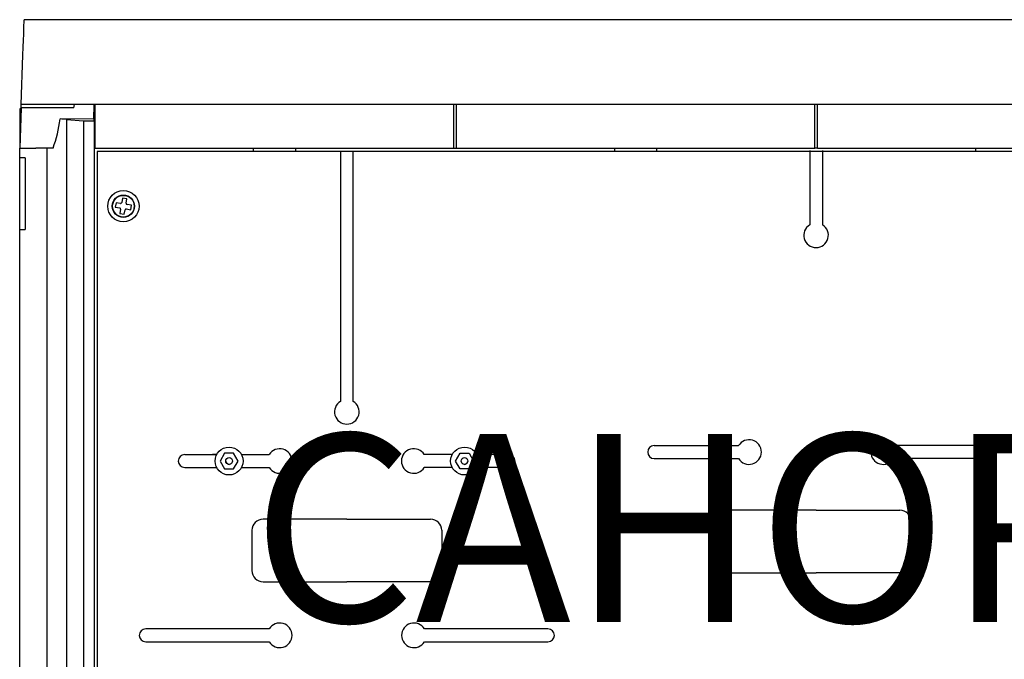
# Model space of a CAD drawing. Extents: x 117 to 245, y 83 to 207.
# Drawn here: x 117 to 159, y 162 to 190 of the extents above; entities that cross this region are included whole.
import ezdxf

# ---------------------------------------------------------------- set-up
doc = ezdxf.new("R2010")
doc.units = 0
doc.header["$MEASUREMENT"] = 0
doc.layers.get('0').update_dxf_attribs({"linetype": 'CONTINUOUS'})
doc.layers.add('COTES', color=2, linetype='CONTINUOUS')
doc.styles.add('ROMANS', font='ARIAL.TTF')

# ---------------------------------------------------------------- blocks, each defined once
blk = doc.blocks.new('ALZADO')
for p, q in [((66.504, 94.115), (-0.985, 94.115)), ((-1.112, 90.496), (-1.038, 92.598)), ((-1.116, 90.36), (-1.176, 88.64)), ((-1.176, 90.315), (-1.176, 88.64)), ((-1.118, 90.315), (-1.176, 90.315)), ((-1.116, 90.36), (-1.112, 90.496)), ((1.131, 90.36), (-1.116, 90.36)), ((0.019, 90.496), (-1.112, 90.496)), ((65.5, 90.496), (0.019, 90.496)), ((1.131, 90.36), (1.155, 90.496)), ((1.987, 89.882), (1.998, 90.496)), ((2.045, 88.64), (2.045, 90.496)), ((17.321, 88.64), (17.321, 90.496)), ((17.429, 88.64), (17.429, 90.496)), ((32.705, 88.64), (32.705, 90.496)), ((32.814, 88.64), (32.814, 90.496)), ((1.991, 89.882), (0.549, 89.887)), ((0.824, 89.868), (0.824, 47.233)), ((0.824, 89.868), (1.538, 89.805)), ((1.538, 89.805), (1.538, 47.296)), ((1.538, 89.805), (1.991, 89.805)), ((1.991, 89.805), (1.991, 89.882)), ((1.991, 89.805), (1.991, 47.296)), ((-1.176, 88.64), (-0.488, 88.64)), ((-1.176, 88.233), (-1.176, 88.64)), ((-0.003, 88.64), (-0.488, 88.64)), ((-0.003, 48.46), (-0.003, 88.64)), ((0.244, 88.64), (-0.003, 88.64)), ((1.991, 88.64), (2.045, 88.64)), ((2.045, 88.64), (17.321, 88.64)), ((2.898, 88.639), (32.706, 88.639)), ((8.778, 88.64), (8.778, 88.521)), ((10.588, 88.521), (10.588, 88.64)), ((17.321, 88.64), (17.429, 88.64)), ((17.429, 88.64), (32.705, 88.64)), ((24.162, 88.64), (24.162, 88.521)), ((25.972, 88.521), (25.972, 88.64)), ((32.486, 88.55), (32.486, 85.378)), ((32.814, 88.64), (32.705, 88.64)), ((32.814, 88.64), (48.089, 88.64)), ((32.814, 88.639), (62.621, 88.639)), ((33.033, 88.55), (33.033, 85.378)), ((39.547, 88.64), (39.547, 88.521)), ((-1.176, 85.184), (-1.176, 88.233)), ((-0.95, 88.233), (-1.176, 88.233)), ((-0.95, 88.233), (-0.95, 85.184)), ((63.392, 88.505), (2.127, 88.505)), ((2.127, 88.505), (2.127, 48.596)), ((8.778, 88.521), (10.588, 88.521)), ((12.489, 88.505), (12.489, 77.855)), ((13.037, 77.855), (13.037, 88.505)), ((24.162, 88.521), (25.972, 88.521)), ((39.547, 88.521), (41.357, 88.521)), ((3.201, 86.513), (3.17, 86.326)), ((3.389, 86.483), (3.201, 86.513)), ((3.358, 86.295), (3.389, 86.483)), ((2.928, 86.317), (2.897, 86.129)), ((2.897, 86.129), (3.085, 86.098)), ((3.116, 86.286), (2.928, 86.317)), ((3.124, 86.044), (3.093, 85.856)), ((3.281, 85.825), (3.312, 86.013)), ((3.366, 86.052), (3.554, 86.021)), ((3.585, 86.209), (3.397, 86.24)), ((3.554, 86.021), (3.585, 86.209)), ((3.093, 85.856), (3.281, 85.825)), ((-1.176, 51.917), (-1.176, 85.184)), ((-1.176, 85.184), (-0.95, 85.184)), ((25.856, 75.969), (27.218, 75.969)), ((27.218, 75.969), (29.456, 75.969)), ((37.252, 75.969), (36.063, 75.969)), ((39.663, 75.969), (37.252, 75.969)), ((5.855, 75.588), (7.218, 75.588)), ((7.218, 75.588), (7.046, 75.588)), ((7.554, 75.647), (7.361, 75.314)), ((7.939, 75.647), (7.554, 75.647)), ((8.131, 75.314), (7.939, 75.647)), ((8.275, 75.588), (9.456, 75.588)), ((17.252, 75.588), (16.062, 75.588)), ((17.395, 75.314), (17.588, 75.647)), ((17.588, 75.647), (17.972, 75.647)), ((17.972, 75.647), (18.165, 75.314)), ((19.662, 75.588), (18.308, 75.588)), ((18.308, 75.588), (18.48, 75.588)), ((7.361, 75.314), (7.554, 74.981)), ((7.939, 74.981), (8.131, 75.314)), ((17.588, 74.981), (17.395, 75.314)), ((18.165, 75.314), (17.972, 74.981)), ((25.856, 75.421), (27.218, 75.421)), ((27.218, 75.421), (29.456, 75.421)), ((38.309, 75.421), (36.063, 75.421)), ((39.663, 75.421), (38.309, 75.421)), ((5.855, 75.04), (7.218, 75.04)), ((7.046, 75.04), (7.218, 75.04)), ((7.554, 74.981), (7.939, 74.981)), ((8.275, 75.04), (9.456, 75.04)), ((17.252, 75.04), (16.062, 75.04)), ((17.972, 74.981), (17.588, 74.981)), ((19.662, 75.04), (18.308, 75.04)), ((18.48, 75.04), (18.308, 75.04)), ((32.76, 73.219), (29.189, 73.219)), ((32.76, 73.219), (36.331, 73.219)), ((12.763, 72.838), (9.192, 72.838)), ((12.763, 72.838), (16.334, 72.838)), ((28.713, 72.743), (28.713, 71.029)), ((36.807, 72.743), (36.807, 71.029)), ((8.716, 72.362), (8.716, 70.648)), ((16.81, 72.362), (16.81, 70.648)), ((29.189, 70.553), (32.76, 70.553)), ((36.331, 70.553), (32.76, 70.553)), ((9.192, 70.172), (12.763, 70.172)), ((16.334, 70.172), (12.763, 70.172)), ((9.46, 68.161), (4.193, 68.161)), ((21.333, 68.161), (16.066, 68.161)), ((4.193, 67.613), (9.46, 67.613)), ((16.066, 67.613), (21.333, 67.613))]:
    blk.add_line(p, q)
blk.add_lwpolyline([(-1.038, 92.598), (-1.026, 92.941), (-1.016, 93.24), (-1.007, 93.496), (-0.999, 93.708), (-0.994, 93.876), (-0.989, 93.999), (-0.987, 94.079), (-0.985, 94.114), (-0.985, 94.115)])
for centre, radius in [((3.241, 86.169), 0.667), ((3.241, 86.169), 0.476), ((3.241, 86.169), 0.462), ((7.746, 75.314), 0.595), ((17.78, 75.314), 0.595), ((7.746, 75.314), 0.143), ((17.78, 75.314), 0.143)]:
    blk.add_circle(centre, radius)
for centre, radius, start, end in [((-5.472, 90.702), 6.076, 340.1691, 352.2892), ((0.22, 82.853), 7.041, 85.0785, 87.3155), ((3.077, 86.051), 0.0476, 350.6482, 80.6482), ((3.123, 86.333), 0.0476, 260.6482, 350.6482), ((3.359, 86.005), 0.0476, 80.6482, 170.6482), ((3.405, 86.287), 0.0476, 170.6482, 260.6482), ((32.759, 84.931), 0.524, 121.5154, 270), ((32.759, 84.931), 0.524, 270, 58.4846), ((12.763, 77.409), 0.524, 121.5154, 58.4846), ((25.856, 75.695), 0.274, 90, 270), ((29.903, 75.695), 0.524, 211.5154, 148.4846), ((35.616, 75.695), 0.524, 31.5154, 328.4846), ((39.663, 75.695), 0.274, 270, 90), ((5.855, 75.314), 0.274, 90, 270), ((9.902, 75.314), 0.524, 211.5154, 148.4846), ((15.616, 75.314), 0.524, 31.5154, 328.4846), ((19.662, 75.314), 0.274, 270, 90), ((7.724, 75.328), 0.126, 202.1291, 247.9158), ((7.77, 75.302), 0.13, 224.178, 267.8641), ((17.756, 75.302), 0.13, 272.1359, 315.822), ((17.803, 75.328), 0.126, 292.0842, 337.8709), ((29.189, 72.743), 0.476, 90, 180), ((36.331, 72.743), 0.476, 0, 90), ((9.192, 72.362), 0.476, 90, 180), ((16.334, 72.362), 0.476, 0, 90), ((29.189, 71.029), 0.476, 180, 270), ((36.331, 71.029), 0.476, 270, 0), ((9.192, 70.648), 0.476, 180, 270), ((16.334, 70.648), 0.476, 270, 0), ((9.906, 67.887), 0.524, 211.5154, 148.4846), ((15.62, 67.887), 0.524, 31.5154, 328.4846), ((4.193, 67.887), 0.274, 90, 270), ((21.333, 67.887), 0.274, 270, 90)]:
    blk.add_arc(centre, radius, start, end)
at = {"layer": 'COTES', "insert": (8.719, 76.46), "char_height": 8, "width": 65.76473, "attachment_point": 1, "style": 'ROMANS'}
blk.add_mtext('CAHORS', dxfattribs=at)

msp = doc.modelspace()

# ---------------------------------------------------------------- block references
msp.add_blockref('ALZADO', (118.278, 95.432))

doc.saveas('drawing.dxf')
